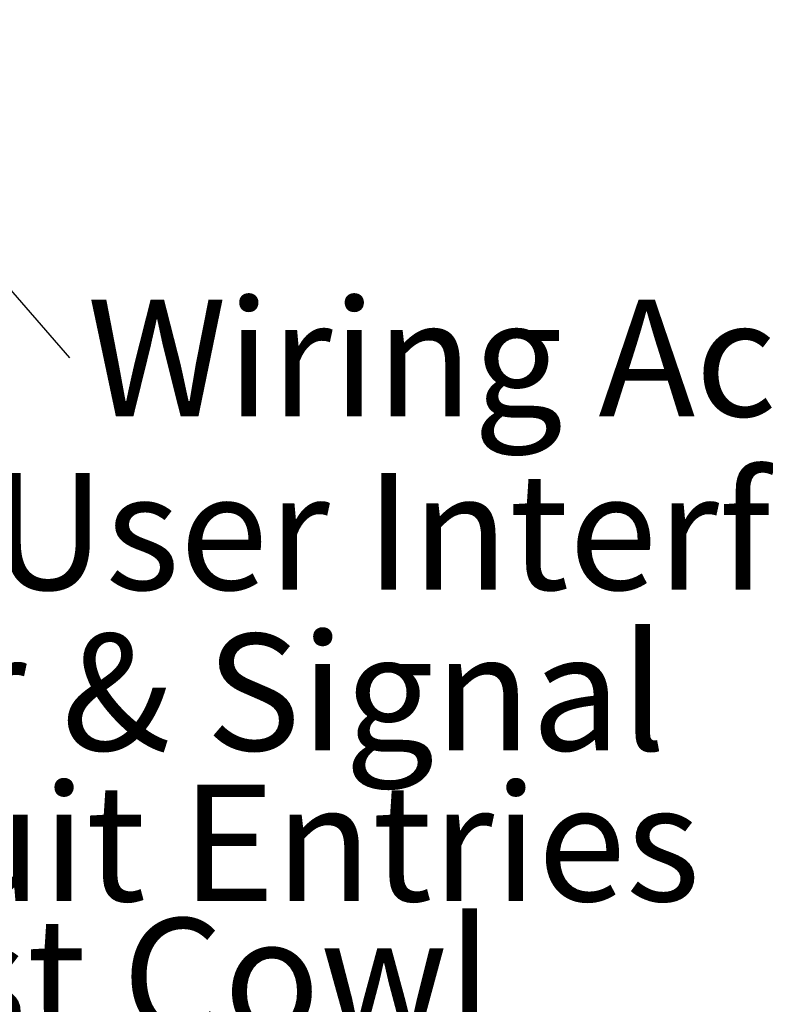
# Model space of a CAD drawing. Units: inches. Extents: x 0.4 to 16.6, y 0.2 to 10.8.
# Drawn here: x 12.3 to 13.2, y 5.9 to 7.1 of the extents above; entities that cross this region are included whole.
import ezdxf

# ---------------------------------------------------------------- set-up
doc = ezdxf.new("R2010")
doc.units = ezdxf.units.IN
doc.header["$MEASUREMENT"] = 0
doc.styles.add('SLDTEXTSTYLE0', font='TXT', dxfattribs={"width": 0.75})
doc.dimstyles.new('SLDDIMSTYLE2', dxfattribs={"dimtxt": 0.18, "dimasz": 0.14, "dimexe": 0, "dimexo": 0.0625, "dimgap": 0, "dimtad": 0, "dimtih": 1, "dimtoh": 1, "dimdec": 0, "dimrnd": 1e-09, "dimzin": 0, "dimdsep": 46, "dimtxsty": 'Standard', "dimsah": 1, "dimcen": 0.09, "dimadec": 0, "dimazin": 0, "dimtfac": 0.14, "dimtdec": 0, "dimtofl": 0, "dimtmove": 0, "dimatfit": 3, "dimfxl": 0, "dimfrac": 2, "dimtolj": 1, "dimtzin": 0, "dimarcsym": 0})

# ---------------------------------------------------------------- blocks, each defined once
blk = doc.blocks.new('SW_NOTE_0_3')
at = {"color": 0, "linetype": 'Continuous', "lineweight": 0, "insert": (0.0207, 0.0687), "char_height": 0.137795, "attachment_point": 1, "style": 'SLDTEXTSTYLE0'}
blk.add_mtext('Wiring Access', dxfattribs=at)
blk = doc.blocks.new('SW_NOTE_0_4')
at = {"color": 0, "linetype": 'Continuous', "lineweight": 0, "insert": (0.0199, 0.0693), "char_height": 0.137795, "attachment_point": 1, "style": 'SLDTEXTSTYLE0'}
blk.add_mtext('User Interface', dxfattribs=at)
blk = doc.blocks.new('SW_NOTE_0_5')
at = {"color": 0, "linetype": 'Continuous', "lineweight": 0, "char_height": 0.137795, "attachment_point": 1, "style": 'SLDTEXTSTYLE0'}
for s, insert in [('Power & Signal', (0.0217, 0.0702)), ('Conduit Entries', (0.0217, -0.1079))]:
    blk.add_mtext(s, dxfattribs=dict(at, insert=insert))
blk = doc.blocks.new('SW_NOTE_0_6')
at = {"color": 0, "linetype": 'Continuous', "lineweight": 0, "insert": (0.0213, 0.0696), "char_height": 0.137795, "attachment_point": 1, "style": 'SLDTEXTSTYLE0'}
blk.add_mtext('Exhaust Cowl', dxfattribs=at)

msp = doc.modelspace()

# ---------------------------------------------------------------- block references
at = {"color": 7, "linetype": 'Continuous', "lineweight": 0}
for name, p in [('SW_NOTE_0_3', (12.35452, 6.70603)), ('SW_NOTE_0_4', (12.24125, 6.50047)), ('SW_NOTE_0_5', (11.72107, 6.3096)), ('SW_NOTE_0_6', (11.65605, 5.974))]:
    msp.add_blockref(name, p, dxfattribs=at)

# ---------------------------------------------------------------- leaders
msp.add_leader([(12.00642, 7.10582), (12.35452, 6.70603)], dimstyle='SLDDIMSTYLE2', dxfattribs=at)

doc.saveas('drawing.dxf')
